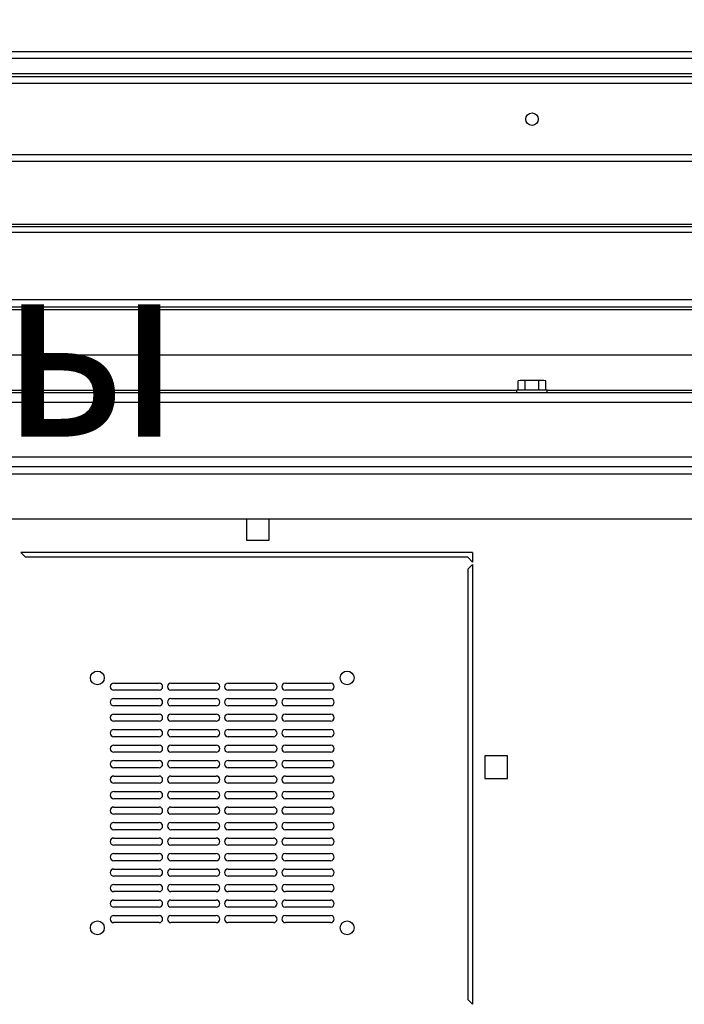
# Model space of a CAD drawing. Units: millimetres. Extents: x 340 to 834, y 241 to 674.
# Drawn here: x 489 to 517, y 281 to 322 of the extents above; entities that cross this region are included whole.
import ezdxf

# ---------------------------------------------------------------- set-up
doc = ezdxf.new("R2010")
doc.units = ezdxf.units.MM

msp = doc.modelspace()

# ---------------------------------------------------------------- linework, layer by layer
at = {"color": 7, "linetype": 'Continuous', "lineweight": 25}
for p, q in [((556.1866, 320.8482), (465.3866, 320.8482)), ((556.1866, 320.5682), (465.3866, 320.5682)), ((556.1866, 319.9282), (465.3866, 319.9282)), ((556.1866, 319.7982), (465.3866, 319.7982)), ((556.1866, 319.5182), (465.3866, 319.5182)), ((556.1866, 316.5282), (465.3866, 316.5282)), ((556.1866, 316.2482), (465.3866, 316.2482)), ((553.5266, 313.5082), (468.0466, 313.5082)), ((556.1866, 310.4482), (465.3866, 310.4482)), ((556.1866, 310.1482), (465.3866, 310.1482)), ((480.0591, 308.1482), (541.479, 308.1482)), ((510.2866, 307.0682), (510.2092, 307.0475)), ((510.3536, 307.0682), (510.2092, 307.0475)), ((510.2092, 306.6532), (510.2092, 307.0475)), ((510.3536, 307.0682), (510.2866, 307.0682)), ((510.4979, 307.0475), (510.3536, 307.0682)), ((510.7866, 307.0682), (510.3536, 307.0682)), ((510.7866, 307.0682), (510.4979, 307.0475)), ((510.4979, 306.6532), (510.4979, 307.0475)), ((511.0753, 307.0475), (510.7866, 307.0682)), ((511.2196, 307.0682), (510.7866, 307.0682)), ((511.2196, 307.0682), (511.0753, 307.0475)), ((511.0753, 306.6532), (511.0753, 307.0475)), ((511.3639, 307.0475), (511.2196, 307.0682)), ((511.2866, 307.0682), (511.2196, 307.0682)), ((511.3639, 307.0475), (511.2866, 307.0682)), ((511.3639, 306.6532), (511.3639, 307.0475)), ((556.0866, 306.5482), (465.4866, 306.5482)), ((510.1566, 306.5482), (510.1566, 306.6532)), ((511.4166, 306.6532), (510.1566, 306.6532)), ((511.4166, 306.5482), (511.4166, 306.6532)), ((556.0866, 306.1482), (465.4866, 306.1482)), ((556.1866, 303.4482), (465.3866, 303.4482)), ((556.1866, 301.2482), (465.3866, 301.2482)), ((498.8116, 301.2482), (498.8116, 300.3732)), ((499.7616, 300.3732), (499.7616, 301.2482)), ((498.8116, 300.3732), (499.7616, 300.3732)), ((508.2866, 299.8482), (489.3366, 299.8482)), ((489.5366, 299.6482), (489.3366, 299.8482)), ((508.0866, 299.6482), (489.5366, 299.6482)), ((508.0866, 299.6482), (508.2866, 299.4482)), ((508.2866, 299.8482), (508.2866, 299.4482)), ((508.0866, 299.1482), (508.2866, 299.3482)), ((508.0866, 299.1482), (508.0866, 281.0982)), ((508.2866, 299.3482), (508.2866, 280.8982)), ((493.2366, 294.3732), (495.1366, 294.3732)), ((495.1366, 294.0732), (493.2366, 294.0732)), ((495.6366, 294.3732), (497.5366, 294.3732)), ((497.5366, 294.0732), (495.6366, 294.0732)), ((498.0366, 294.3732), (499.9366, 294.3732)), ((499.9366, 294.0732), (498.0366, 294.0732)), ((500.4366, 294.3732), (502.3366, 294.3732)), ((502.3366, 294.0732), (500.4366, 294.0732)), ((493.2366, 293.7232), (495.1366, 293.7232)), ((495.6366, 293.7232), (497.5366, 293.7232)), ((498.0366, 293.7232), (499.9366, 293.7232)), ((500.4366, 293.7232), (502.3366, 293.7232)), ((495.1366, 293.4232), (493.2366, 293.4232)), ((497.5366, 293.4232), (495.6366, 293.4232)), ((499.9366, 293.4232), (498.0366, 293.4232)), ((502.3366, 293.4232), (500.4366, 293.4232)), ((493.2366, 293.0732), (495.1366, 293.0732)), ((495.6366, 293.0732), (497.5366, 293.0732)), ((498.0366, 293.0732), (499.9366, 293.0732)), ((500.4366, 293.0732), (502.3366, 293.0732)), ((495.1366, 292.7732), (493.2366, 292.7732)), ((493.2366, 292.4232), (495.1366, 292.4232)), ((497.5366, 292.7732), (495.6366, 292.7732)), ((495.6366, 292.4232), (497.5366, 292.4232)), ((499.9366, 292.7732), (498.0366, 292.7732)), ((498.0366, 292.4232), (499.9366, 292.4232)), ((502.3366, 292.7732), (500.4366, 292.7732)), ((500.4366, 292.4232), (502.3366, 292.4232)), ((495.1366, 292.1232), (493.2366, 292.1232)), ((497.5366, 292.1232), (495.6366, 292.1232)), ((499.9366, 292.1232), (498.0366, 292.1232)), ((502.3366, 292.1232), (500.4366, 292.1232)), ((493.2366, 291.7732), (495.1366, 291.7732)), ((495.6366, 291.7732), (497.5366, 291.7732)), ((498.0366, 291.7732), (499.9366, 291.7732)), ((500.4366, 291.7732), (502.3366, 291.7732)), ((495.1366, 291.4732), (493.2366, 291.4732)), ((497.5366, 291.4732), (495.6366, 291.4732)), ((499.9366, 291.4732), (498.0366, 291.4732)), ((502.3366, 291.4732), (500.4366, 291.4732)), ((509.7616, 291.3232), (508.8116, 291.3232)), ((508.8116, 291.3232), (508.8116, 290.3732)), ((509.7616, 290.3732), (509.7616, 291.3232)), ((493.2366, 291.1232), (495.1366, 291.1232)), ((495.1366, 290.8232), (493.2366, 290.8232)), ((495.6366, 291.1232), (497.5366, 291.1232)), ((497.5366, 290.8232), (495.6366, 290.8232)), ((498.0366, 291.1232), (499.9366, 291.1232)), ((499.9366, 290.8232), (498.0366, 290.8232)), ((500.4366, 291.1232), (502.3366, 291.1232)), ((502.3366, 290.8232), (500.4366, 290.8232)), ((493.2366, 290.4732), (495.1366, 290.4732)), ((495.6366, 290.4732), (497.5366, 290.4732)), ((498.0366, 290.4732), (499.9366, 290.4732)), ((500.4366, 290.4732), (502.3366, 290.4732)), ((508.8116, 290.3732), (509.7616, 290.3732)), ((495.1366, 290.1732), (493.2366, 290.1732)), ((497.5366, 290.1732), (495.6366, 290.1732)), ((499.9366, 290.1732), (498.0366, 290.1732)), ((502.3366, 290.1732), (500.4366, 290.1732)), ((493.2366, 289.8232), (495.1366, 289.8232)), ((495.6366, 289.8232), (497.5366, 289.8232)), ((498.0366, 289.8232), (499.9366, 289.8232)), ((500.4366, 289.8232), (502.3366, 289.8232)), ((495.1366, 289.5232), (493.2366, 289.5232)), ((493.2366, 289.1732), (495.1366, 289.1732)), ((497.5366, 289.5232), (495.6366, 289.5232)), ((495.6366, 289.1732), (497.5366, 289.1732)), ((499.9366, 289.5232), (498.0366, 289.5232)), ((498.0366, 289.1732), (499.9366, 289.1732)), ((502.3366, 289.5232), (500.4366, 289.5232)), ((500.4366, 289.1732), (502.3366, 289.1732)), ((495.1366, 288.8732), (493.2366, 288.8732)), ((497.5366, 288.8732), (495.6366, 288.8732)), ((499.9366, 288.8732), (498.0366, 288.8732)), ((502.3366, 288.8732), (500.4366, 288.8732)), ((493.2366, 288.5232), (495.1366, 288.5232)), ((495.6366, 288.5232), (497.5366, 288.5232)), ((498.0366, 288.5232), (499.9366, 288.5232)), ((500.4366, 288.5232), (502.3366, 288.5232)), ((495.1366, 288.2232), (493.2366, 288.2232)), ((497.5366, 288.2232), (495.6366, 288.2232)), ((499.9366, 288.2232), (498.0366, 288.2232)), ((502.3366, 288.2232), (500.4366, 288.2232)), ((493.2366, 287.8732), (495.1366, 287.8732)), ((495.1366, 287.5732), (493.2366, 287.5732)), ((495.6366, 287.8732), (497.5366, 287.8732)), ((497.5366, 287.5732), (495.6366, 287.5732)), ((498.0366, 287.8732), (499.9366, 287.8732)), ((499.9366, 287.5732), (498.0366, 287.5732)), ((500.4366, 287.8732), (502.3366, 287.8732)), ((502.3366, 287.5732), (500.4366, 287.5732)), ((493.2366, 287.2232), (495.1366, 287.2232)), ((495.6366, 287.2232), (497.5366, 287.2232)), ((498.0366, 287.2232), (499.9366, 287.2232)), ((500.4366, 287.2232), (502.3366, 287.2232)), ((495.1366, 286.9232), (493.2366, 286.9232)), ((497.5366, 286.9232), (495.6366, 286.9232)), ((499.9366, 286.9232), (498.0366, 286.9232)), ((502.3366, 286.9232), (500.4366, 286.9232)), ((493.2366, 286.5732), (495.1366, 286.5732)), ((495.1366, 286.2732), (493.2366, 286.2732)), ((495.6366, 286.5732), (497.5366, 286.5732)), ((497.5366, 286.2732), (495.6366, 286.2732)), ((498.0366, 286.5732), (499.9366, 286.5732)), ((499.9366, 286.2732), (498.0366, 286.2732)), ((500.4366, 286.5732), (502.3366, 286.5732)), ((502.3366, 286.2732), (500.4366, 286.2732)), ((493.2366, 285.9232), (495.1366, 285.9232)), ((495.6366, 285.9232), (497.5366, 285.9232)), ((498.0366, 285.9232), (499.9366, 285.9232)), ((500.4366, 285.9232), (502.3366, 285.9232)), ((495.1366, 285.6232), (493.2366, 285.6232)), ((497.5366, 285.6232), (495.6366, 285.6232)), ((499.9366, 285.6232), (498.0366, 285.6232)), ((502.3366, 285.6232), (500.4366, 285.6232)), ((493.2366, 285.2732), (495.1366, 285.2732)), ((495.6366, 285.2732), (497.5366, 285.2732)), ((498.0366, 285.2732), (499.9366, 285.2732)), ((500.4366, 285.2732), (502.3366, 285.2732)), ((495.1366, 284.9732), (493.2366, 284.9732)), ((493.2366, 284.6232), (495.1366, 284.6232)), ((497.5366, 284.9732), (495.6366, 284.9732)), ((495.6366, 284.6232), (497.5366, 284.6232)), ((499.9366, 284.9732), (498.0366, 284.9732)), ((498.0366, 284.6232), (499.9366, 284.6232)), ((502.3366, 284.9732), (500.4366, 284.9732)), ((500.4366, 284.6232), (502.3366, 284.6232)), ((495.1366, 284.3232), (493.2366, 284.3232)), ((497.5366, 284.3232), (495.6366, 284.3232)), ((499.9366, 284.3232), (498.0366, 284.3232)), ((502.3366, 284.3232), (500.4366, 284.3232)), ((508.2866, 280.8982), (508.0866, 281.0982))]:
    msp.add_line(p, q, dxfattribs=at)
at = {"color": 8, "linetype": 'Continuous', "lineweight": 25}
for p, q in [((553.4266, 313.6082), (468.1466, 313.6082)), ((553.7666, 313.2682), (467.8066, 313.2682)), ((465.3866, 310.0482), (556.1866, 310.0482)), ((510.1566, 306.6482), (480.6516, 306.6482)), ((540.8866, 306.6482), (511.4166, 306.6482)), ((556.1866, 303.8482), (465.3866, 303.8482)), ((465.3866, 303.1482), (556.1866, 303.1482))]:
    msp.add_line(p, q, dxfattribs=at)
at = {"color": 7, "linetype": 'Continuous', "lineweight": 25}
for centre, radius in [((510.7866, 318.0282), 0.26), ((492.5466, 294.5882), 0.29), ((503.0266, 294.5882), 0.29), ((492.5466, 284.1082), 0.29), ((503.0266, 284.1082), 0.29)]:
    msp.add_circle(centre, radius, dxfattribs=at)
for centre, start, end in [((493.2366, 294.2232), 90, 270), ((495.1366, 294.2232), 270, 90), ((495.6366, 294.2232), 90, 270), ((497.5366, 294.2232), 270, 90), ((498.0366, 294.2232), 90, 270), ((499.9366, 294.2232), 270, 90), ((500.4366, 294.2232), 90, 270), ((502.3366, 294.2232), 270, 90), ((493.2366, 293.5732), 90, 270), ((495.1366, 293.5732), 270, 90), ((495.6366, 293.5732), 90, 270), ((497.5366, 293.5732), 270, 90), ((498.0366, 293.5732), 90, 270), ((499.9366, 293.5732), 270, 90), ((500.4366, 293.5732), 90, 270), ((502.3366, 293.5732), 270, 90), ((493.2366, 292.9232), 90, 270), ((495.1366, 292.9232), 270, 90), ((495.6366, 292.9232), 90, 270), ((497.5366, 292.9232), 270, 90), ((498.0366, 292.9232), 90, 270), ((499.9366, 292.9232), 270, 90), ((500.4366, 292.9232), 90, 270), ((502.3366, 292.9232), 270, 90), ((493.2366, 292.2732), 90, 270), ((495.1366, 292.2732), 270, 90), ((495.6366, 292.2732), 90, 270), ((497.5366, 292.2732), 270, 90), ((498.0366, 292.2732), 90, 270), ((499.9366, 292.2732), 270, 90), ((500.4366, 292.2732), 90, 270), ((502.3366, 292.2732), 270, 90), ((493.2366, 291.6232), 90, 270), ((495.1366, 291.6232), 270, 90), ((495.6366, 291.6232), 90, 270), ((497.5366, 291.6232), 270, 90), ((498.0366, 291.6232), 90, 270), ((499.9366, 291.6232), 270, 90), ((500.4366, 291.6232), 90, 270), ((502.3366, 291.6232), 270, 90), ((493.2366, 290.9732), 90, 270), ((495.1366, 290.9732), 270, 90), ((495.6366, 290.9732), 90, 270), ((497.5366, 290.9732), 270, 90), ((498.0366, 290.9732), 90, 270), ((499.9366, 290.9732), 270, 90), ((500.4366, 290.9732), 90, 270), ((502.3366, 290.9732), 270, 90), ((493.2366, 290.3232), 90, 270), ((495.1366, 290.3232), 270, 90), ((495.6366, 290.3232), 90, 270), ((497.5366, 290.3232), 270, 90), ((498.0366, 290.3232), 90, 270), ((499.9366, 290.3232), 270, 90), ((500.4366, 290.3232), 90, 270), ((502.3366, 290.3232), 270, 90), ((493.2366, 289.6732), 90, 270), ((495.1366, 289.6732), 270, 90), ((495.6366, 289.6732), 90, 270), ((497.5366, 289.6732), 270, 90), ((498.0366, 289.6732), 90, 270), ((499.9366, 289.6732), 270, 90), ((500.4366, 289.6732), 90, 270), ((502.3366, 289.6732), 270, 90), ((493.2366, 289.0232), 90, 270), ((495.1366, 289.0232), 270, 90), ((495.6366, 289.0232), 90, 270), ((497.5366, 289.0232), 270, 90), ((498.0366, 289.0232), 90, 270), ((499.9366, 289.0232), 270, 90), ((500.4366, 289.0232), 90, 270), ((502.3366, 289.0232), 270, 90), ((493.2366, 288.3732), 90, 270), ((495.1366, 288.3732), 270, 90), ((495.6366, 288.3732), 90, 270), ((497.5366, 288.3732), 270, 90), ((498.0366, 288.3732), 90, 270), ((499.9366, 288.3732), 270, 90), ((500.4366, 288.3732), 90, 270), ((502.3366, 288.3732), 270, 90), ((493.2366, 287.7232), 90, 270), ((495.1366, 287.7232), 270, 90), ((495.6366, 287.7232), 90, 270), ((497.5366, 287.7232), 270, 90), ((498.0366, 287.7232), 90, 270), ((499.9366, 287.7232), 270, 90), ((500.4366, 287.7232), 90, 270), ((502.3366, 287.7232), 270, 90), ((493.2366, 287.0732), 90, 270), ((495.1366, 287.0732), 270, 90), ((495.6366, 287.0732), 90, 270), ((497.5366, 287.0732), 270, 90), ((498.0366, 287.0732), 90, 270), ((499.9366, 287.0732), 270, 90), ((500.4366, 287.0732), 90, 270), ((502.3366, 287.0732), 270, 90), ((493.2366, 286.4232), 90, 270), ((495.1366, 286.4232), 270, 90), ((495.6366, 286.4232), 90, 270), ((497.5366, 286.4232), 270, 90), ((498.0366, 286.4232), 90, 270), ((499.9366, 286.4232), 270, 90), ((500.4366, 286.4232), 90, 270), ((502.3366, 286.4232), 270, 90), ((493.2366, 285.7732), 90, 270), ((495.1366, 285.7732), 270, 90), ((495.6366, 285.7732), 90, 270), ((497.5366, 285.7732), 270, 90), ((498.0366, 285.7732), 90, 270), ((499.9366, 285.7732), 270, 90), ((500.4366, 285.7732), 90, 270), ((502.3366, 285.7732), 270, 90), ((493.2366, 285.1232), 90, 270), ((495.1366, 285.1232), 270, 90), ((495.6366, 285.1232), 90, 270), ((497.5366, 285.1232), 270, 90), ((498.0366, 285.1232), 90, 270), ((499.9366, 285.1232), 270, 90), ((500.4366, 285.1232), 90, 270), ((502.3366, 285.1232), 270, 90), ((493.2366, 284.4732), 90, 270), ((495.1366, 284.4732), 270, 90), ((495.6366, 284.4732), 90, 270), ((497.5366, 284.4732), 270, 90), ((498.0366, 284.4732), 90, 270), ((499.9366, 284.4732), 270, 90), ((500.4366, 284.4732), 90, 270), ((502.3366, 284.4732), 270, 90)]:
    msp.add_arc(centre, 0.15, start, end, dxfattribs=at)

# ---------------------------------------------------------------- texts
at = {"insert": (447.0321, 374.7207), "char_height": 7.5, "attachment_point": 1}
msp.add_mtext_dynamic_manual_height_columns('\\pi48.35928;Вид снизу \\P\\pi39.48383;Двери условно \\P\\pi44.12093;не показаны', width=133.51068, gutter_width=17.5, heights=[0], dxfattribs=at)

doc.saveas('drawing.dxf')
